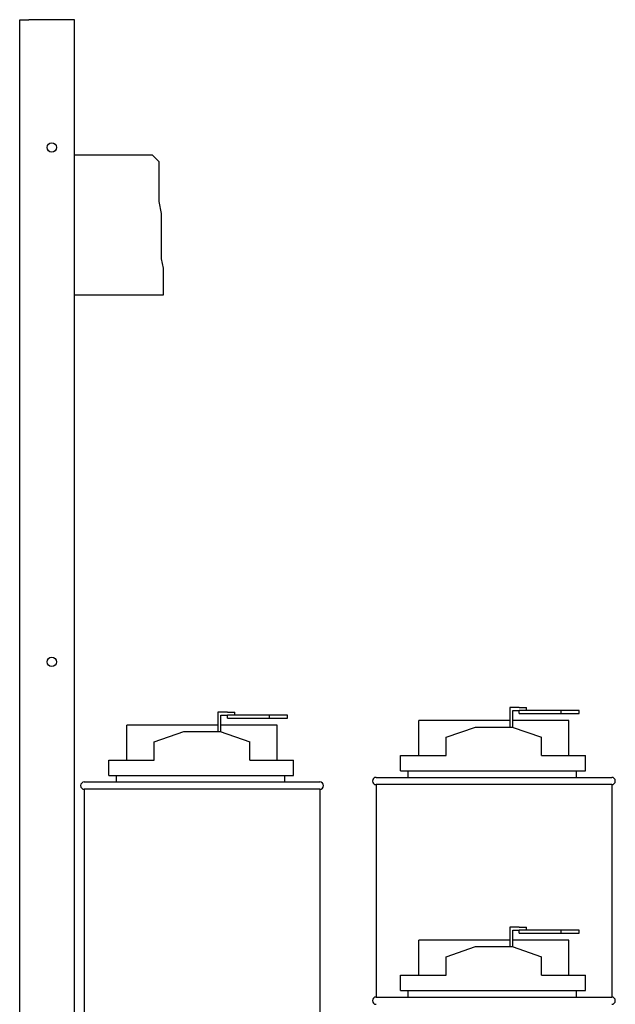
# Model space of a CAD drawing. Units: inches. Extents: x -157 to 191, y 16 to 83.
# Drawn here: x -152 to -144, y 38 to 52 of the extents above; entities that cross this region are included whole.
import ezdxf

# ---------------------------------------------------------------- set-up
doc = ezdxf.new("R2010")
doc.units = ezdxf.units.IN
doc.header["$LTSCALE"] = 0.35
doc.header["$MEASUREMENT"] = 0
doc.layers.get('0').update_dxf_attribs({"lineweight": 30})

msp = doc.modelspace()

# ---------------------------------------------------------------- linework, layer by layer
for p, q in [((-152.1231, 51.8459), (-151.9961, 51.8459)), ((-152.1231, 27.9729), (-152.1231, 51.8459)), ((-151.3731, 51.8459), (-151.9961, 51.8459)), ((-151.3731, 35.6697), (-151.3731, 51.8459)), ((-151.3731, 49.9919), (-150.305, 49.9919)), ((-150.305, 49.9919), (-150.2151, 49.902)), ((-150.2151, 49.902), (-150.2151, 49.3531)), ((-150.2151, 49.3531), (-150.1816, 49.1918)), ((-150.1816, 49.1918), (-150.1816, 48.5684)), ((-150.1816, 48.5684), (-150.1551, 48.4403)), ((-150.1551, 48.4403), (-150.1551, 48.0719)), ((-150.1551, 48.0719), (-151.3731, 48.0719)), ((-145.4049, 42.4199), (-145.4049, 42.1529)), ((-145.2747, 42.4199), (-145.4049, 42.4199)), ((-145.3649, 42.1501), (-145.3649, 42.3799)), ((-145.3649, 42.3799), (-145.2747, 42.3799)), ((-145.2747, 42.4199), (-145.1747, 42.4199)), ((-144.7027, 42.3799), (-145.2747, 42.3799)), ((-145.2747, 42.3399), (-145.2747, 42.3799)), ((-145.1747, 42.3799), (-145.1747, 42.4199)), ((-144.4527, 42.3799), (-144.7027, 42.3799)), ((-144.7027, 42.3799), (-144.7027, 42.3399)), ((-144.4527, 42.3399), (-144.4527, 42.3799)), ((-149.4049, 42.3564), (-149.4049, 42.0894)), ((-149.2747, 42.3564), (-149.4049, 42.3564)), ((-149.3649, 42.0866), (-149.3649, 42.3164)), ((-149.3649, 42.3164), (-149.2747, 42.3164)), ((-149.2747, 42.3564), (-149.1747, 42.3564)), ((-148.7027, 42.3164), (-149.2747, 42.3164)), ((-149.2747, 42.2764), (-149.2747, 42.3164)), ((-149.2747, 42.2764), (-148.7027, 42.2764)), ((-149.1747, 42.3164), (-149.1747, 42.3564)), ((-148.4527, 42.3164), (-148.7027, 42.3164)), ((-148.7027, 42.3164), (-148.7027, 42.2764)), ((-148.7027, 42.2764), (-148.4527, 42.2764)), ((-148.4527, 42.2764), (-148.4527, 42.3164)), ((-145.4049, 42.2399), (-146.6528, 42.2399)), ((-146.6528, 41.7629), (-146.6528, 42.2399)), ((-144.5934, 42.2399), (-145.3649, 42.2399)), ((-145.2747, 42.3399), (-144.7027, 42.3399)), ((-144.7027, 42.3399), (-144.4527, 42.3399)), ((-144.5934, 41.7629), (-144.5934, 42.2399)), ((-149.4049, 42.1764), (-150.6528, 42.1764)), ((-150.6528, 41.6994), (-150.6528, 42.1764)), ((-148.5934, 42.1764), (-149.3649, 42.1764)), ((-148.5934, 41.6994), (-148.5934, 42.1764)), ((-146.2776, 42.0154), (-145.8731, 42.1529)), ((-145.8731, 42.1529), (-145.3731, 42.1529)), ((-145.3731, 42.1529), (-144.9686, 42.0129)), ((-150.2776, 41.9519), (-149.8731, 42.0894)), ((-149.8731, 42.0894), (-149.3731, 42.0894)), ((-149.3731, 42.0894), (-148.9686, 41.9494)), ((-146.2776, 41.7629), (-146.2776, 42.0154)), ((-144.9686, 41.7629), (-144.9686, 42.0129)), ((-150.2776, 41.6994), (-150.2776, 41.9519)), ((-148.9686, 41.6994), (-148.9686, 41.9494)), ((-150.9031, 41.6994), (-150.2776, 41.6994)), ((-150.9031, 41.4894), (-150.9031, 41.6994)), ((-148.9686, 41.6994), (-148.3688, 41.6994)), ((-148.3688, 41.4894), (-148.3688, 41.6994)), ((-146.9031, 41.7629), (-146.2776, 41.7629)), ((-146.9031, 41.5529), (-146.9031, 41.7629)), ((-144.9686, 41.7629), (-144.3688, 41.7629)), ((-144.3688, 41.5529), (-144.3688, 41.7629)), ((-150.9031, 41.4894), (-148.3688, 41.4894)), ((-150.7981, 41.3994), (-150.7981, 41.4894)), ((-148.4881, 41.3994), (-148.4881, 41.4894)), ((-147.2381, 41.4629), (-144.0081, 41.4629)), ((-146.9031, 41.5529), (-144.3688, 41.5529)), ((-146.7981, 41.4629), (-146.7981, 41.5529)), ((-144.4881, 41.4629), (-144.4881, 41.5529)), ((-151.2381, 41.3994), (-148.0081, 41.3994)), ((-151.2381, 41.2994), (-151.2381, 35.5869)), ((-148.0081, 41.2994), (-151.2381, 41.2994)), ((-148.0081, 41.2994), (-148.0081, 33.6076)), ((-144.0081, 41.3629), (-147.2381, 41.3629)), ((-147.2381, 41.3629), (-147.2381, 38.4529)), ((-144.0081, 41.3629), (-144.0081, 38.4529)), ((-145.4049, 39.4099), (-145.4049, 39.1429)), ((-145.2747, 39.4099), (-145.4049, 39.4099)), ((-145.2747, 39.4099), (-145.1747, 39.4099)), ((-145.1747, 39.3699), (-145.1747, 39.4099)), ((-145.3649, 39.1401), (-145.3649, 39.3699)), ((-145.3649, 39.3699), (-145.2747, 39.3699)), ((-144.7027, 39.3699), (-145.2747, 39.3699)), ((-145.2747, 39.3299), (-145.2747, 39.3699)), ((-145.2747, 39.3299), (-144.7027, 39.3299)), ((-144.4527, 39.3699), (-144.7027, 39.3699)), ((-144.7027, 39.3699), (-144.7027, 39.3299)), ((-144.7027, 39.3299), (-144.4527, 39.3299)), ((-144.4527, 39.3299), (-144.4527, 39.3699)), ((-145.4049, 39.2299), (-146.6528, 39.2299)), ((-146.6528, 38.7529), (-146.6528, 39.2299)), ((-146.2776, 39.0054), (-145.8731, 39.1429)), ((-145.8731, 39.1429), (-145.3731, 39.1429)), ((-145.3731, 39.1429), (-144.9686, 39.0029)), ((-144.5934, 39.2299), (-145.3649, 39.2299)), ((-144.5934, 38.7529), (-144.5934, 39.2299)), ((-146.2776, 38.7529), (-146.2776, 39.0054)), ((-144.9686, 38.7529), (-144.9686, 39.0029)), ((-146.9031, 38.7529), (-146.2776, 38.7529)), ((-146.9031, 38.5429), (-146.9031, 38.7529)), ((-144.9686, 38.7529), (-144.3688, 38.7529)), ((-144.3688, 38.5429), (-144.3688, 38.7529)), ((-146.9031, 38.5429), (-144.3688, 38.5429)), ((-146.7981, 38.4529), (-146.7981, 38.5429)), ((-144.4881, 38.4529), (-144.4881, 38.5429)), ((-147.2381, 38.4529), (-144.0081, 38.4529))]:
    msp.add_line(p, q)
for centre in [(-151.6831, 50.0959), (-151.6831, 43.0459), (-151.6831, 43.0459)]:
    msp.add_circle(centre, 0.064)
for centre, start, end in [((-147.2381, 41.4129), 90, 270), ((-144.0081, 41.4129), 270, 90), ((-151.2381, 41.3494), 90, 270), ((-148.0081, 41.3494), 270, 90), ((-147.2381, 38.4029), 90, 270), ((-144.0081, 38.4029), 270, 90)]:
    msp.add_arc(centre, 0.05, start, end)

doc.saveas('drawing.dxf')
